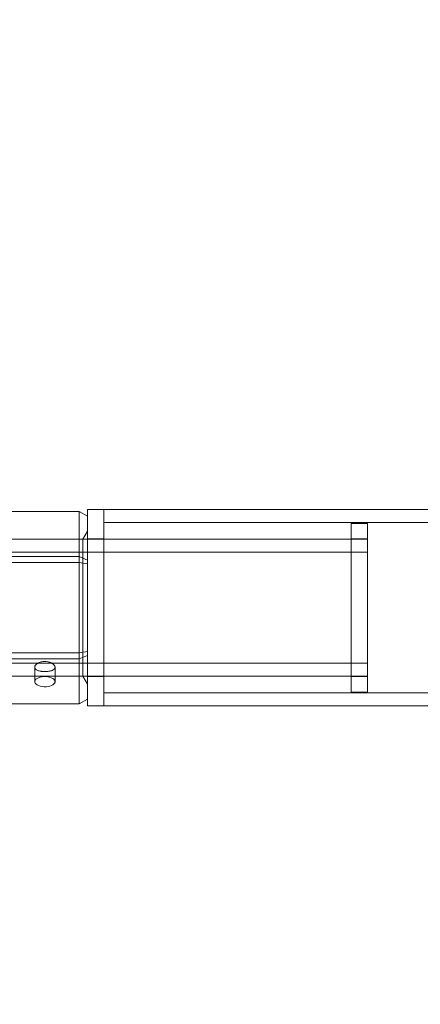
# Model space of a CAD drawing. Units: millimetres. Extents: x 1311 to 9416, y 1402 to 8069.
# Drawn here: x 3679 to 3778, y 4270 to 4512 of the extents above; entities that cross this region are included whole.
import ezdxf

# ---------------------------------------------------------------- set-up
doc = ezdxf.new("R2010")
doc.units = ezdxf.units.MM
doc.layers.add('Dimensions', color=7, linetype='Continuous')
doc.styles.get("Standard").update_dxf_attribs({"font": 'arial.ttf'})
doc.dimstyles.new('Leikkiset keinu', dxfattribs={"dimtxt": 150, "dimasz": 2.5, "dimexe": 0.06, "dimexo": 0.625, "dimtad": 0, "dimtih": 1, "dimtoh": 1, "dimdec": 0, "dimtxsty": 'Standard', "dimcen": 2.5, "dimadec": 0, "dimazin": 0, "dimtfac": 1, "dimtmove": 0, "dimatfit": 3, "dimfxl": 1, "dimarcsym": 0})

# ---------------------------------------------------------------- blocks, each defined once
blk = doc.blocks.new('A$C57e69df2')
at = {"color": 0, "linetype": 'Continuous', "lineweight": 0}
for p, q in [((1766.99, 1662.35), (1748.99, 1662.35)), ((1766.99, 1662.35), (1768.99, 1661.19)), ((1766.99, 1651.26), (1766.99, 1662.35)), ((1768.99, 1638.67), (1768.99, 1662.82)), ((1768.99, 1662.82), (1772.99, 1662.82)), ((1772.99, 1638.67), (1772.99, 1662.82)), ((1772.99, 1662.82), (1772.99, 1614.52)), ((1772.99, 1662.82), (3685.99, 1662.82)), ((1768.99, 1661.19), (1768.99, 1650.41)), ((1767.83, 1655.52), (1768.99, 1657.52)), ((1772.99, 1659.62), (3685.99, 1659.62)), ((1833.99, 1638.67), (1833.99, 1659.42)), ((1833.99, 1659.42), (1837.99, 1659.42)), ((1837.99, 1638.67), (1837.99, 1659.42)), ((1767.83, 1655.52), (1734.49, 1655.52)), ((1768.99, 1655.52), (1737.99, 1655.52)), ((1767.83, 1621.82), (1767.83, 1655.52)), ((1768.99, 1655.62), (1772.99, 1655.62)), ((1768.99, 1655.52), (1768.99, 1655.52)), ((1837.99, 1655.52), (1768.99, 1655.52)), ((1833.99, 1655.62), (1837.99, 1655.62)), ((1837.99, 1652.32), (1737.99, 1652.32)), ((1748.99, 1651.26), (1766.99, 1651.26)), ((1766.99, 1651.26), (1768.99, 1650.41)), ((1766.99, 1649.76), (1766.99, 1651.26)), ((1768.99, 1650.41), (1768.99, 1649.45)), ((1766.99, 1649.76), (1748.99, 1649.76)), ((1766.99, 1649.76), (1768.99, 1649.45)), ((1766.99, 1627.58), (1766.99, 1649.76)), ((1768.99, 1649.45), (1768.99, 1627.89)), ((1768.99, 1614.52), (1768.99, 1638.67)), ((1772.99, 1614.52), (1772.99, 1638.67)), ((1833.99, 1617.92), (1833.99, 1638.67)), ((1837.99, 1617.92), (1837.99, 1638.67)), ((1748.99, 1627.58), (1766.99, 1627.58)), ((1766.99, 1626.08), (1748.99, 1626.08)), ((1766.99, 1627.58), (1768.99, 1627.89)), ((1766.99, 1626.08), (1766.99, 1627.58)), ((1768.99, 1626.92), (1766.99, 1626.08)), ((1766.99, 1614.99), (1766.99, 1626.08)), ((1768.99, 1627.89), (1768.99, 1626.92)), ((1768.99, 1626.92), (1768.99, 1616.14)), ((1837.99, 1625.02), (1737.99, 1625.02)), ((1756.01, 1624.03), (1756.01, 1620.48)), ((1761.01, 1624.03), (1761.01, 1620.48)), ((1767.83, 1621.82), (1734.49, 1621.82)), ((1768.99, 1621.82), (1737.99, 1621.82)), ((1767.83, 1621.82), (1768.99, 1619.82)), ((1768.99, 1621.82), (1768.99, 1621.82)), ((1837.99, 1621.82), (1768.99, 1621.82)), ((1768.99, 1621.72), (1772.99, 1621.72)), ((1833.99, 1621.72), (1837.99, 1621.72)), ((1772.99, 1617.72), (3685.99, 1617.72)), ((1833.99, 1617.92), (1837.99, 1617.92)), ((1748.99, 1614.99), (1766.99, 1614.99)), ((1768.99, 1616.14), (1766.99, 1614.99)), ((1768.99, 1614.52), (1772.99, 1614.52)), ((1772.99, 1614.52), (3685.99, 1614.52))]:
    blk.add_line(p, q, dxfattribs=at)
at = {"color": 0, "linetype": 'Continuous', "lineweight": 0, "extrusion": (2.13334e-16, -1.23168e-16, -1)}
for major_axis in [(-2.5, 0), (2.5, 0)]:
    blk.add_ellipse((1758.51, 1620.48), major_axis=major_axis, ratio=0.5, start_param=-1.289761, end_param=1.851831, dxfattribs=at)
at = {"color": 0, "linetype": 'Continuous', "lineweight": 0}
for points, knots in [([(1759.2, 1625.37), (1758.97, 1625.41), (1758.73, 1625.43), (1758.19, 1625.43), (1757.86, 1625.39), (1757.24, 1625.23), (1756.96, 1625.11), (1756.52, 1624.85), (1756.33, 1624.69), (1756.07, 1624.36), (1756.01, 1624.18), (1756.01, 1623.87), (1756.07, 1623.71), (1756.33, 1623.44), (1756.52, 1623.32), (1756.96, 1623.14), (1757.24, 1623.07), (1757.64, 1623.01), (1757.72, 1623), (1757.81, 1622.99)], [0.6866817, 0.6866817, 0.6866817, 0.6866817, 0.7545778, 0.7545778, 0.8488965, 0.8488965, 0.9432151, 0.9432151, 1.0375055, 1.0375055, 1.1317959, 1.1317959, 1.2261502, 1.2261502, 1.3205044, 1.3205044, 1.41483, 1.41483, 1.4412529, 1.4412529, 1.4412529, 1.4412529]), ([(1757.81, 1622.99), (1758.04, 1622.96), (1758.28, 1622.95), (1758.51, 1622.95), (1758.82, 1622.95), (1759.16, 1622.97), (1759.77, 1623.07), (1760.05, 1623.14), (1760.5, 1623.32), (1760.69, 1623.44), (1760.94, 1623.71), (1761.01, 1623.87), (1761.01, 1624.18), (1760.94, 1624.36), (1760.69, 1624.69), (1760.5, 1624.85), (1760.05, 1625.11), (1759.77, 1625.23), (1759.38, 1625.33), (1759.29, 1625.35), (1759.2, 1625.37)], [-0.0679027, -0.0679027, -0.0679027, -0.0679027, 0, 0, 0, 0.0943368, 0.0943368, 0.1886736, 0.1886736, 0.2830167, 0.2830167, 0.3773598, 0.3773598, 0.4716502, 0.4716502, 0.5659406, 0.5659406, 0.6602592, 0.6602592, 0.6866817, 0.6866817, 0.6866817, 0.6866817])]:
    blk.add_open_spline(points, degree=3, knots=knots, dxfattribs=at)
blk = doc.blocks.new('*D2')
at = {"layer": 'Defpoints', "color": 0, "transparency": 16777216}
for p in [(4040.8, 5953.49), (1538.47, 2245.49), (3927.06, 2245.49)]:
    blk.add_point(p, dxfattribs=at)
at = {"layer": 'Dimensions', "color": 0, "lineweight": -2, "transparency": 16777216}
for p, q in [((4040.17, 5953.49), (1538.41, 5953.49)), ((1538.47, 5950.99), (1538.47, 4176.75)), ((1538.47, 2247.99), (1538.47, 4022.23)), ((3926.43, 2245.49), (1538.41, 2245.49))]:
    blk.add_line(p, q, dxfattribs=at)
at = {"layer": 'Dimensions', "color": 0, "transparency": 16777216}
for points in [[(1538.05, 5950.99), (1538.88, 5950.99), (1538.47, 5953.49)], [(1538.05, 2247.99), (1538.88, 2247.99), (1538.47, 2245.49)]]:
    blk.add_solid(points, dxfattribs=at)
at = {"layer": 'Dimensions', "color": 0, "transparency": 16777216, "insert": (1538.47, 4099.49), "char_height": 150, "attachment_point": 5}
blk.add_mtext('3708', dxfattribs=at)

msp = doc.modelspace()

# ---------------------------------------------------------------- block references
msp.add_blockref('A$C57e69df2', (1926.91, 2729.03))

# ---------------------------------------------------------------- dimensions: what is measured, and where the dimension line sits
at = {"layer": 'Dimensions'}
dim = msp.add_linear_dim(base=(1538.47, 2245.49), p1=(4040.8, 5953.49), p2=(3927.06, 2245.49), angle=90, dimstyle='Leikkiset keinu', dxfattribs=at)
dim.commit()
dim.dimension.update_dxf_attribs({"geometry": '*D2', "text_midpoint": (1538.47, 4099.49)})

doc.saveas('drawing.dxf')
